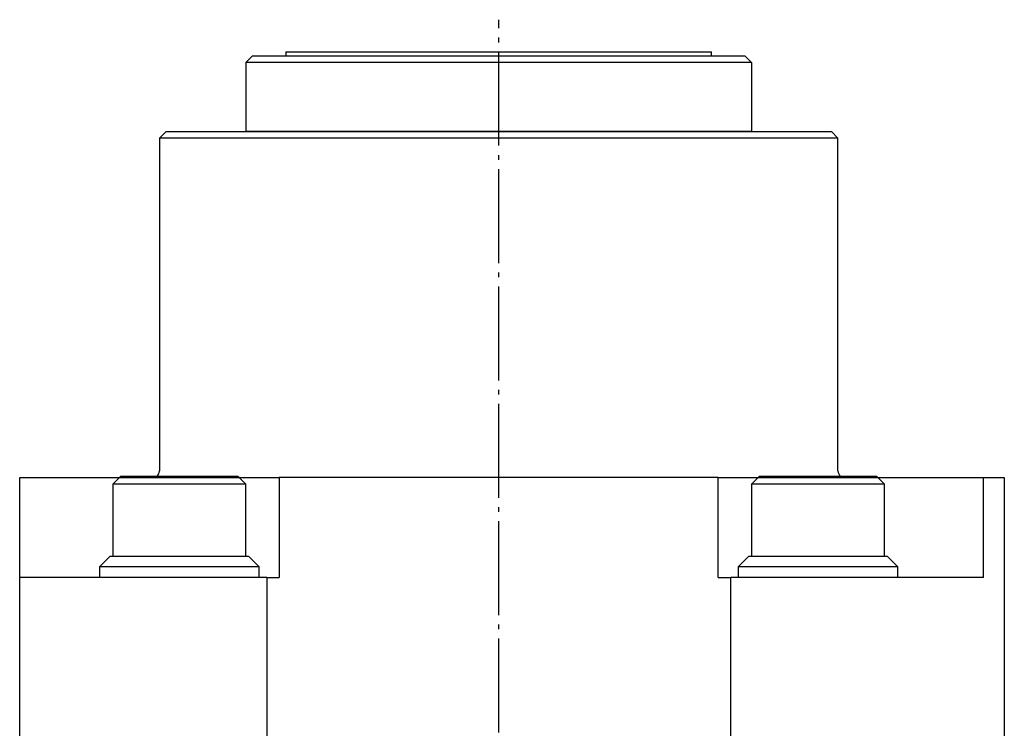
# Model space of a CAD drawing. Extents: x -47 to 176, y 78 to 315.
# Drawn here: x -19 to 55, y 262 to 315 of the extents above; entities that cross this region are included whole.
import ezdxf

# ---------------------------------------------------------------- set-up
doc = ezdxf.new("R2010")
doc.units = 0
doc.header["$MEASUREMENT"] = 0
doc.linetypes.add('AI-LINETYPE-8', pattern=[8.819444, 7.055556, -0.705556, 0.352778, -0.705556])
doc.layers.add('STANDARDEBENE', color=7, linetype='CONTINUOUS')

msp = doc.modelspace()

# ---------------------------------------------------------------- linework, layer by layer
at = {"layer": 'STANDARDEBENE', "color": 250, "linetype": 'AI-LINETYPE-8'}
msp.add_lwpolyline([(17.032, 182.106), (17.032, 315.042)], dxfattribs=at)
at = {"layer": 'STANDARDEBENE', "color": 7}
for points in [[(-1.968, 311.831), (-1.467, 312.33)], [(-1.467, 312.33), (0.141, 312.33), (1.902, 312.33), (3.8, 312.33), (5.818, 312.33), (7.936, 312.33), (10.138, 312.33), (12.401, 312.33), (14.706, 312.33), (17.032, 312.33), (19.359, 312.33), (21.664, 312.33), (23.927, 312.33), (26.128, 312.33), (28.247, 312.33), (30.264, 312.33), (32.162, 312.33), (33.924, 312.33), (35.533, 312.33)], [(1.032, 312.631), (1.032, 312.33)], [(1.032, 312.631), (1.14, 312.631), (1.463, 312.631), (1.997, 312.631), (2.734, 312.631), (3.665, 312.631), (4.776, 312.631), (6.053, 312.631), (7.478, 312.631), (9.032, 312.631), (10.695, 312.631), (12.444, 312.631), (14.254, 312.631), (16.102, 312.631), (17.963, 312.631), (19.81, 312.631), (21.621, 312.631), (23.37, 312.631), (25.032, 312.631), (26.587, 312.631), (28.013, 312.631), (29.289, 312.631), (30.4, 312.631), (31.331, 312.631), (32.067, 312.631), (32.601, 312.631), (32.924, 312.631), (33.032, 312.631)], [(33.032, 312.33), (33.032, 312.631)], [(36.032, 311.831), (35.533, 312.33)], [(-1.968, 311.831), (-1.968, 306.631)], [(36.032, 311.831), (34.479, 311.831), (32.782, 311.831), (30.956, 311.831), (29.014, 311.831), (26.973, 311.831), (24.85, 311.831), (22.663, 311.831), (20.43, 311.831), (18.168, 311.831), (15.897, 311.831), (13.635, 311.831), (11.401, 311.831), (9.215, 311.831), (7.092, 311.831), (5.051, 311.831), (3.109, 311.831), (1.282, 311.831), (-0.415, 311.831), (-1.968, 311.831)], [(36.032, 311.831), (36.032, 306.631)], [(-7.968, 306.631), (-8.468, 306.131)], [(-7.968, 306.631), (-7.861, 306.631), (-7.542, 306.631), (-7.013, 306.631), (-6.28, 306.631), (-5.347, 306.631), (-4.223, 306.631), (-2.918, 306.631), (-1.443, 306.631), (0.19, 306.631), (1.966, 306.631), (3.872, 306.631), (5.889, 306.631), (8.002, 306.631), (10.19, 306.631), (12.439, 306.631), (14.725, 306.631), (17.032, 306.631), (19.339, 306.631), (21.626, 306.631), (23.874, 306.631), (26.063, 306.631), (28.176, 306.631), (30.193, 306.631), (32.098, 306.631), (33.875, 306.631), (35.507, 306.631), (36.982, 306.631), (38.288, 306.631), (39.411, 306.631), (40.344, 306.631), (41.078, 306.631), (41.607, 306.631), (41.926, 306.631), (42.033, 306.631)], [(36.032, 306.631), (34.479, 306.631), (32.782, 306.631), (30.956, 306.631), (29.014, 306.631), (26.973, 306.631), (24.85, 306.631), (22.663, 306.631), (20.43, 306.631), (18.168, 306.631), (15.897, 306.631), (13.635, 306.631), (11.401, 306.631), (9.215, 306.631), (7.092, 306.631), (5.051, 306.631), (3.109, 306.631), (1.282, 306.631), (-0.415, 306.631), (-1.968, 306.631)], [(42.532, 281.131), (42.532, 306.131), (42.033, 306.631)], [(-8.468, 306.131), (-8.468, 281.131)], [(42.532, 306.131), (42.429, 306.131), (42.122, 306.131), (41.613, 306.131), (40.906, 306.131), (40.007, 306.131), (38.923, 306.131), (37.662, 306.131), (36.236, 306.131), (34.654, 306.131), (32.932, 306.131), (31.08, 306.131), (29.116, 306.131), (27.055, 306.131), (24.912, 306.131), (22.706, 306.131), (20.455, 306.131), (18.176, 306.131), (15.888, 306.131), (13.61, 306.131), (11.358, 306.131), (9.152, 306.131), (7.01, 306.131), (4.948, 306.131), (2.985, 306.131), (1.133, 306.131), (-0.59, 306.131), (-2.171, 306.131), (-3.598, 306.131), (-4.858, 306.131), (-5.942, 306.131), (-6.842, 306.131), (-7.548, 306.131), (-8.058, 306.131), (-8.365, 306.131), (-8.468, 306.131)], [(-18.968, 280.631), (-2.169, 280.631)], [(-18.968, 273.131), (-18.968, 280.631)], [(-11.368, 280.731), (-11.968, 280.131)], [(-11.368, 280.731), (-11.258, 280.731), (-10.932, 280.731), (-10.408, 280.731), (-9.711, 280.731), (-8.877, 280.731), (-7.947, 280.731), (-6.968, 280.731), (-5.988, 280.731), (-5.058, 280.731), (-4.224, 280.731), (-3.528, 280.731), (-3.004, 280.731), (-2.678, 280.731), (-2.567, 280.731)], [(-1.968, 274.73), (-1.968, 280.131), (-2.567, 280.731)], [(-2.468, 280.631), (-1.438, 280.631), (-0.599, 280.631), (0.022, 280.631), (0.404, 280.631), (0.532, 280.631)], [(33.532, 280.631), (0.532, 280.631)], [(0.532, 280.631), (0.532, 273.131)], [(33.532, 280.631), (33.661, 280.631), (34.043, 280.631), (34.664, 280.631), (35.503, 280.631), (36.532, 280.631)], [(33.532, 273.131), (33.532, 280.631)], [(36.633, 280.731), (36.032, 280.131)], [(36.185, 280.631), (53.471, 280.631), (54.306, 280.631), (55.032, 280.631)], [(36.633, 280.731), (36.742, 280.731), (37.068, 280.731), (37.593, 280.731), (38.289, 280.731), (39.123, 280.731), (40.054, 280.731), (41.032, 280.731), (42.012, 280.731), (42.942, 280.731), (43.776, 280.731), (44.472, 280.731), (44.997, 280.731), (45.322, 280.731), (45.433, 280.731)], [(46.032, 274.73), (46.032, 280.131), (45.433, 280.731)], [(53.471, 273.131), (53.471, 280.631)], [(55.032, 280.631), (55.032, 258.931)], [(-11.968, 280.131), (-11.968, 274.73)], [(-1.968, 280.131), (-2.077, 280.131), (-2.4, 280.131), (-2.922, 280.131), (-3.622, 280.131), (-4.468, 280.131), (-5.423, 280.131), (-6.445, 280.131), (-7.49, 280.131), (-8.513, 280.131), (-9.467, 280.131), (-10.314, 280.131), (-11.013, 280.131), (-11.536, 280.131), (-11.859, 280.131), (-11.968, 280.131)], [(36.032, 280.131), (36.032, 274.73)], [(46.032, 280.131), (45.923, 280.131), (45.6, 280.131), (45.078, 280.131), (44.378, 280.131), (43.532, 280.131), (42.577, 280.131), (41.555, 280.131), (40.51, 280.131), (39.487, 280.131), (38.533, 280.131), (37.687, 280.131), (36.987, 280.131), (36.465, 280.131), (36.141, 280.131), (36.032, 280.131)], [(-12.168, 274.73), (-12.968, 273.931), (-12.968, 273.131)], [(-12.168, 274.73), (-12.054, 274.73), (-11.718, 274.73), (-11.175, 274.73), (-10.447, 274.73), (-9.568, 274.73), (-8.575, 274.73), (-7.511, 274.73), (-6.424, 274.73), (-5.361, 274.73), (-4.368, 274.73), (-3.489, 274.73), (-2.761, 274.73), (-2.217, 274.73), (-1.881, 274.73), (-1.768, 274.73)], [(-0.968, 273.931), (-1.768, 274.73)], [(35.832, 274.73), (35.032, 273.931)], [(35.832, 274.73), (35.946, 274.73), (36.282, 274.73), (36.825, 274.73), (37.552, 274.73), (38.432, 274.73), (39.425, 274.73), (40.488, 274.73), (41.576, 274.73), (42.639, 274.73), (43.632, 274.73), (44.511, 274.73), (45.239, 274.73), (45.782, 274.73), (46.118, 274.73), (46.232, 274.73)], [(47.033, 273.131), (47.033, 273.931), (46.232, 274.73)], [(-0.968, 273.931), (-1.07, 273.931), (-1.373, 273.931), (-1.866, 273.931), (-2.534, 273.931), (-3.352, 273.931), (-4.293, 273.931), (-5.326, 273.931), (-6.414, 273.931), (-7.521, 273.931), (-8.61, 273.931), (-9.642, 273.931), (-10.583, 273.931), (-11.402, 273.931), (-12.069, 273.931), (-12.563, 273.931), (-12.865, 273.931), (-12.968, 273.931)], [(-0.968, 273.131), (-0.968, 273.931)], [(35.032, 273.931), (35.032, 273.131)], [(47.033, 273.931), (46.93, 273.931), (46.627, 273.931), (46.134, 273.931), (45.466, 273.931), (44.648, 273.931), (43.707, 273.931), (42.675, 273.931), (41.586, 273.931), (40.479, 273.931), (39.39, 273.931), (38.358, 273.931), (37.417, 273.931), (36.598, 273.931), (35.931, 273.931), (35.438, 273.931), (35.135, 273.931), (35.032, 273.931)], [(-0.403, 273.131), (-3.028, 273.131), (-5.541, 273.131), (-7.93, 273.131), (-10.182, 273.131), (-12.283, 273.131), (-14.222, 273.131), (-15.99, 273.131), (-17.574, 273.131), (-18.968, 273.131)], [(-18.968, 258.631), (-18.968, 273.131)], [(-0.403, 273.131), (-0.403, 258.631)], [(-0.403, 273.131), (0.532, 273.131)], [(33.532, 273.131), (34.467, 273.131)], [(53.471, 273.131), (52.09, 273.131), (50.501, 273.131), (48.713, 273.131), (46.735, 273.131), (44.581, 273.131), (42.263, 273.131), (39.795, 273.131), (37.192, 273.131), (34.467, 273.131)], [(34.467, 258.631), (34.467, 273.131)]]:
    msp.add_lwpolyline(points, dxfattribs=at)
for points in [[(-8.667, 280.731), (-8.537, 280.829), (-8.468, 280.978), (-8.468, 281.131)], [(42.532, 281.131), (42.532, 280.968), (42.61, 280.823), (42.732, 280.731)]]:
    msp.add_open_spline(points, degree=3, dxfattribs=at)

doc.saveas('drawing.dxf')
